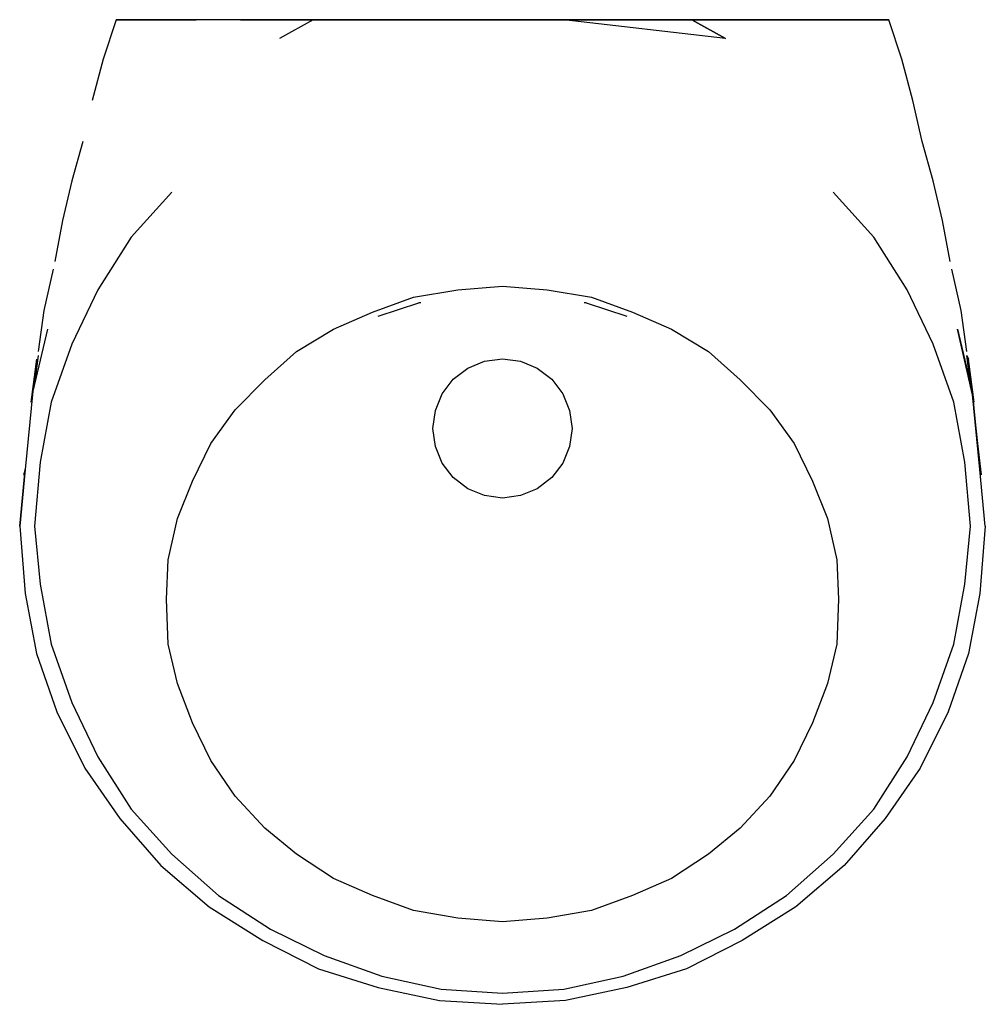
# Model space of a CAD drawing. Extents: x -0.26 to 0.26, y -0.265 to 0.265.
import ezdxf

# ---------------------------------------------------------------- set-up
doc = ezdxf.new("R2010")
doc.units = 0
doc.header["$MEASUREMENT"] = 0
doc.layers.get('0').update_dxf_attribs({"linetype": 'CONTINUOUS'})

msp = doc.modelspace()

# ---------------------------------------------------------------- linework, layer by layer
at = {"linetype": 'CONTINUOUS'}
for p, q in [((-0.208, 0.265), (-0.215, 0.2438)), ((-0.208, 0.265), (-0.203, 0.265)), ((-0.205, 0.265), (-0.208, 0.265)), ((-0.198, 0.265), (-0.205, 0.265)), ((-0.203, 0.265), (-0.192, 0.265)), ((-0.189, 0.265), (-0.198, 0.265)), ((-0.192, 0.265), (-0.182, 0.265)), ((-0.17, 0.265), (-0.189, 0.265)), ((-0.182, 0.265), (-0.165, 0.265)), ((-0.14, 0.265), (-0.17, 0.265)), ((-0.141, 0.265), (-0.165, 0.265)), ((-0.141, 0.265), (-0.102, 0.265)), ((-0.116, 0.265), (-0.14, 0.265)), ((-0.102, 0.265), (-0.12, 0.254905)), ((-0.107, 0.265), (-0.116, 0.265)), ((0.107, 0.265), (-0.107, 0.265)), ((-0.033, 0.265), (-0.102, 0.265)), ((-0.102, 0.265), (-0.066, 0.265)), ((-0.066, 0.265), (-0.033, 0.265)), ((-0.033, 0.265), (0, 0.265)), ((0, 0.265), (0.033, 0.265)), ((0.12, 0.254905), (0.033, 0.265)), ((0.102, 0.265), (0.033, 0.265)), ((0.033, 0.265), (0.066, 0.265)), ((0.066, 0.265), (0.102, 0.265)), ((0.102, 0.265), (0.12, 0.254905)), ((0.12, 0.254905), (0.102, 0.265)), ((0.102, 0.265), (0.141, 0.265)), ((0.116, 0.265), (0.107, 0.265)), ((0.14, 0.265), (0.116, 0.265)), ((0.17, 0.265), (0.14, 0.265)), ((0.141, 0.265), (0.165, 0.265)), ((0.165, 0.265), (0.182, 0.265)), ((0.189, 0.265), (0.17, 0.265)), ((0.182, 0.265), (0.192, 0.265)), ((0.198, 0.265), (0.189, 0.265)), ((0.192, 0.265), (0.203, 0.265)), ((0.205, 0.265), (0.198, 0.265)), ((0.203, 0.265), (0.208, 0.265)), ((0.208, 0.265), (0.205, 0.265)), ((0.215, 0.2438), (0.208, 0.265)), ((-0.215, 0.2438), (-0.221, 0.22159)), ((0.221, 0.22159), (0.215, 0.2438)), ((0.226, 0.199381), (0.221, 0.22159)), ((-0.226, 0.199381), (-0.232, 0.178181)), ((0.232, 0.178181), (0.226, 0.199381)), ((-0.232, 0.178181), (-0.237, 0.156981)), ((0.237, 0.156981), (0.232, 0.178181)), ((-0.178, 0.172124), (-0.2, 0.147895)), ((0.2, 0.147895), (0.178, 0.172124)), ((-0.237, 0.156981), (-0.241, 0.134771)), ((0.241, 0.134771), (0.237, 0.156981)), ((-0.2, 0.147895), (-0.218, 0.119629)), ((0.218, 0.119629), (0.2, 0.147895)), ((-0.242, 0.130733), (-0.247, 0.108524)), ((0.247, 0.108524), (0.242, 0.130733)), ((-0.218, 0.119629), (-0.232, 0.090352)), ((-0.048, 0.11559), (-0.024, 0.119629)), ((-0.024, 0.119629), (0, 0.121648)), ((0, 0.121648), (0.024, 0.119629)), ((0.024, 0.119629), (0.048, 0.11559)), ((0.232, 0.090352), (0.218, 0.119629)), ((-0.07, 0.107514), (-0.048, 0.11559)), ((-0.067, 0.105495), (-0.045, 0.112562)), ((-0.044, 0.112562), (-0.045, 0.112562)), ((0.045, 0.112562), (0.044, 0.112562)), ((0.045, 0.112562), (0.067, 0.105495)), ((0.048, 0.11559), (0.07, 0.107514)), ((-0.247, 0.108524), (-0.25, 0.086314)), ((-0.091, 0.098429), (-0.07, 0.107514)), ((0.07, 0.107514), (0.091, 0.098429)), ((0.25, 0.086314), (0.247, 0.108524)), ((-0.245, 0.098429), (-0.253, 0.065114)), ((-0.111, 0.086314), (-0.091, 0.098429)), ((0.091, 0.098429), (0.111, 0.086314)), ((0.245, 0.098429), (0.253, 0.065114)), ((0.254, 0.059057), (0.245, 0.098429)), ((-0.232, 0.090352), (-0.243, 0.059057)), ((0.243, 0.059057), (0.232, 0.090352)), ((-0.128, 0.071171), (-0.111, 0.086314)), ((0.111, 0.086314), (0.128, 0.071171)), ((-0.251, 0.082276), (-0.254, 0.059057)), ((-0.25, 0.084295), (-0.252065, 0.069008)), ((-0.018667, 0.0775), (-0.009667, 0.081167)), ((-0.009667, 0.081167), (0, 0.0825)), ((0, 0.0825), (0.009667, 0.081167)), ((0.009667, 0.081167), (0.018667, 0.0775)), ((0.25, 0.084295), (0.251, 0.082276)), ((0.252065, 0.069008), (0.25, 0.084295)), ((0.254, 0.059057), (0.251, 0.082276)), ((-0.0265, 0.0715), (-0.018667, 0.0775)), ((0.018667, 0.0775), (0.0265, 0.0715)), ((-0.144, 0.055019), (-0.128, 0.071171)), ((-0.0325, 0.063667), (-0.0265, 0.0715)), ((0.0265, 0.0715), (0.0325, 0.063667)), ((0.128, 0.071171), (0.144, 0.055019)), ((-0.253, 0.065114), (-0.257, 0.022927)), ((-0.036167, 0.054667), (-0.0325, 0.063667)), ((0.0325, 0.063667), (0.036167, 0.054667)), ((0.257, 0.022927), (0.253, 0.065114)), ((0.253, 0.065114), (0.257, 0.022926)), ((0.256, 0.036848), (0.253, 0.065114)), ((-0.253273, 0.062239), (-0.254, 0.059057)), ((-0.243, 0.059057), (-0.249, 0.026752)), ((0.249, 0.026752), (0.243, 0.059057)), ((-0.157, 0.036848), (-0.144, 0.055019)), ((-0.0375, 0.045), (-0.036167, 0.054667)), ((0.036167, 0.054667), (0.0375, 0.045)), ((0.144, 0.055019), (0.157, 0.036848)), ((-0.036167, 0.035333), (-0.0375, 0.045)), ((0.0375, 0.045), (0.036167, 0.035333)), ((-0.167, 0.016657), (-0.157, 0.036848)), ((-0.0325, 0.026333), (-0.036167, 0.035333)), ((0.036167, 0.035333), (0.0325, 0.026333)), ((0.157, 0.036848), (0.167, 0.016657)), ((0.258, 0.020007), (0.256, 0.036848)), ((-0.249, 0.026752), (-0.252, -0.007571)), ((0.252, -0.007571), (0.249, 0.026752)), ((-0.257, 0.022927), (-0.26, -0.007571)), ((-0.26, -0.007571), (-0.257, 0.022926)), ((-0.257, 0.022926), (-0.258, 0.020007)), ((-0.0265, 0.0185), (-0.0325, 0.026333)), ((0.0325, 0.026333), (0.0265, 0.0185)), ((0.26, -0.007571), (0.257, 0.022926)), ((-0.175, -0.003533), (-0.167, 0.016657)), ((-0.018667, 0.0125), (-0.0265, 0.0185)), ((0.0265, 0.0185), (0.018667, 0.0125)), ((0.167, 0.016657), (0.175, -0.003533)), ((-0.009667, 0.008833), (-0.018667, 0.0125)), ((0.018667, 0.0125), (0.009667, 0.008833)), ((0, 0.0075), (-0.009667, 0.008833)), ((0.009667, 0.008833), (0, 0.0075)), ((-0.18, -0.025743), (-0.175, -0.003533)), ((0.175, -0.003533), (0.18, -0.025743)), ((-0.26, -0.007571), (-0.257, -0.043914)), ((-0.252, -0.007571), (-0.249, -0.038867)), ((0.249, -0.038867), (0.252, -0.007571)), ((0.26, -0.007571), (0.257, -0.043914)), ((-0.181, -0.046943), (-0.18, -0.025743)), ((0.18, -0.025743), (0.181, -0.046943)), ((-0.249, -0.038867), (-0.243, -0.071171)), ((0.243, -0.071171), (0.249, -0.038867)), ((-0.257, -0.043914), (-0.251, -0.076219)), ((-0.18, -0.071171), (-0.181, -0.046943)), ((0.181, -0.046943), (0.18, -0.071171)), ((0.257, -0.043914), (0.251, -0.076219)), ((-0.243, -0.071171), (-0.232, -0.102467)), ((-0.175, -0.092371), (-0.18, -0.071171)), ((0.18, -0.071171), (0.175, -0.092371)), ((0.232, -0.102467), (0.243, -0.071171)), ((-0.251, -0.076219), (-0.24, -0.107514)), ((0.251, -0.076219), (0.24, -0.107514)), ((-0.167, -0.113571), (-0.175, -0.092371)), ((0.175, -0.092371), (0.167, -0.113571)), ((-0.232, -0.102467), (-0.218, -0.131743)), ((0.218, -0.131743), (0.232, -0.102467)), ((-0.24, -0.107514), (-0.225, -0.1378)), ((0.24, -0.107514), (0.225, -0.1378)), ((-0.157, -0.133762), (-0.167, -0.113571)), ((0.167, -0.113571), (0.157, -0.133762)), ((-0.218, -0.131743), (-0.2, -0.16001)), ((0.2, -0.16001), (0.218, -0.131743)), ((-0.225, -0.1378), (-0.206, -0.165057)), ((-0.144, -0.152943), (-0.157, -0.133762)), ((0.157, -0.133762), (0.144, -0.152943)), ((0.225, -0.1378), (0.206, -0.165057)), ((-0.128, -0.170105), (-0.144, -0.152943)), ((0.144, -0.152943), (0.128, -0.170105)), ((-0.2, -0.16001), (-0.178, -0.184238)), ((0.178, -0.184238), (0.2, -0.16001)), ((-0.206, -0.165057), (-0.184, -0.190295)), ((0.206, -0.165057), (0.184, -0.190295)), ((-0.111, -0.184238), (-0.128, -0.170105)), ((0.128, -0.170105), (0.111, -0.184238)), ((-0.178, -0.184238), (-0.153, -0.206448)), ((-0.091, -0.197362), (-0.111, -0.184238)), ((0.111, -0.184238), (0.091, -0.197362)), ((0.153, -0.206448), (0.178, -0.184238)), ((-0.184, -0.190295), (-0.158, -0.212505)), ((0.184, -0.190295), (0.158, -0.212505)), ((-0.07, -0.206448), (-0.091, -0.197362)), ((0.091, -0.197362), (0.07, -0.206448)), ((-0.153, -0.206448), (-0.125, -0.224619)), ((-0.048, -0.214524), (-0.07, -0.206448)), ((0.07, -0.206448), (0.048, -0.214524)), ((0.125, -0.224619), (0.153, -0.206448)), ((-0.158, -0.212505), (-0.129, -0.230676)), ((-0.024, -0.218562), (-0.048, -0.214524)), ((0.048, -0.214524), (0.024, -0.218562)), ((0.158, -0.212505), (0.129, -0.230676)), ((0, -0.220581), (-0.024, -0.218562)), ((0.024, -0.218562), (0, -0.220581)), ((-0.125, -0.224619), (-0.096, -0.238752)), ((0.096, -0.238752), (0.125, -0.224619)), ((-0.129, -0.230676), (-0.099, -0.245819)), ((0.129, -0.230676), (0.099, -0.245819)), ((-0.096, -0.238752), (-0.065, -0.249857)), ((0.065, -0.249857), (0.096, -0.238752)), ((-0.099, -0.245819), (-0.067, -0.255914)), ((0.099, -0.245819), (0.067, -0.255914)), ((-0.065, -0.249857), (-0.033, -0.256924)), ((0.033, -0.256924), (0.065, -0.249857)), ((-0.067, -0.255914), (-0.034, -0.262981)), ((-0.033, -0.256924), (0, -0.258943)), ((0, -0.258943), (0.033, -0.256924)), ((0.067, -0.255914), (0.034, -0.262981)), ((-0.034, -0.262981), (0, -0.265)), ((0.034, -0.262981), (0, -0.265))]:
    msp.add_line(p, q, dxfattribs=at)

doc.saveas('drawing.dxf')
